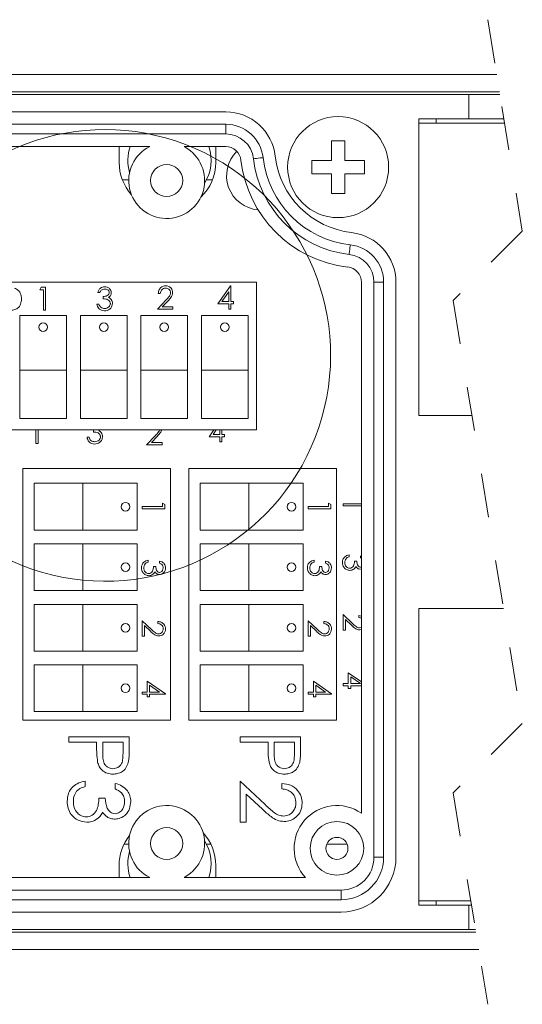
# Model space of a CAD drawing. Units: inches. Extents: x 0.4 to 16.6, y 0.2 to 10.8.
# Drawn here: x 3.6 to 4.7, y 3.1 to 5.3 of the extents above; entities that cross this region are included whole.
import ezdxf

# ---------------------------------------------------------------- set-up
doc = ezdxf.new("R2010")
doc.units = ezdxf.units.IN
doc.header["$MEASUREMENT"] = 0
doc.linetypes.add('HIDDEN', pattern=[0.075, 0.05, -0.025])

msp = doc.modelspace()

# ---------------------------------------------------------------- linework, layer by layer
at = {"color": 7, "linetype": 'HIDDEN', "lineweight": 0}
for p, q in [((4.6216, 5.33), (4.7003, 4.8485)), ((4.7003, 4.8485), (4.5428, 4.691)), ((4.5428, 4.691), (4.7003, 3.728)), ((4.7003, 3.728), (4.5428, 3.5705)), ((4.5428, 3.5705), (4.6216, 3.089))]:
    msp.add_line(p, q, dxfattribs=at)
at = {"color": 7, "linetype": 'Continuous', "lineweight": 15}
for p, q in [((4.642, 5.205), (2.755, 5.205)), ((4.6485, 5.1657), (2.755, 5.1657)), ((4.5784, 5.1595), (2.991, 5.1595)), ((4.5784, 5.1595), (4.5784, 5.1044)), ((4.6495, 5.1595), (4.5784, 5.1595)), ((4.0249, 5.1202), (3.096, 5.1202)), ((3.096, 5.0922), (4.0249, 5.0922)), ((4.0249, 5.0702), (4.0249, 5.0922)), ((4.5784, 5.1044), (4.4647, 5.1044)), ((4.4647, 5.1044), (4.4647, 4.4292)), ((4.4647, 5.0942), (4.4647, 4.4292)), ((4.6602, 5.0942), (4.4647, 5.0942)), ((4.504, 5.0942), (4.504, 5.1044)), ((4.6585, 5.1044), (4.5784, 5.1044)), ((4.0249, 5.0702), (3.096, 5.0702)), ((4.296, 5.0545), (4.266, 5.0545)), ((4.266, 5.0545), (4.266, 5.0095)), ((4.296, 5.0095), (4.296, 5.0545)), ((3.8518, 5.0414), (3.4409, 5.0414)), ((3.7823, 5.0052), (3.7823, 5.0414)), ((4.0249, 5.0414), (3.9308, 5.0414)), ((4.0023, 5.0414), (4.0023, 5.0052)), ((4.266, 5.0095), (4.221, 5.0095)), ((4.221, 5.0095), (4.221, 4.9795)), ((4.341, 5.0095), (4.296, 5.0095)), ((4.341, 4.9795), (4.341, 5.0095)), ((4.221, 4.9795), (4.266, 4.9795)), ((4.266, 4.9795), (4.266, 4.9345)), ((4.296, 4.9345), (4.296, 4.9795)), ((4.296, 4.9795), (4.341, 4.9795)), ((3.804, 4.9654), (3.7898, 4.9654)), ((3.9948, 4.9654), (3.9811, 4.9654)), ((4.266, 4.9345), (4.296, 4.9345)), ((3.9686, 4.926), (3.9681, 4.926)), ((4.0952, 4.7327), (3.385, 4.7327)), ((4.0952, 4.3965), (4.0952, 4.7327)), ((4.3339, 3.5241), (4.3339, 4.7324)), ((4.3626, 4.7324), (4.3846, 4.7324)), ((4.3626, 3.4239), (4.3626, 4.7324)), ((4.3846, 4.7324), (4.3846, 3.4239)), ((4.4126, 3.4239), (4.4126, 4.7324)), ((3.6018, 4.7155), (3.6049, 4.7209)), ((3.6099, 4.7155), (3.6018, 4.7155)), ((3.6049, 4.7209), (3.6145, 4.7209)), ((3.6099, 4.6688), (3.6099, 4.7155)), ((3.6145, 4.7209), (3.6145, 4.6688)), ((3.7383, 4.7088), (3.7336, 4.7088)), ((3.8761, 4.707), (3.8714, 4.707)), ((4.0072, 4.683), (4.0356, 4.7244)), ((4.0319, 4.711), (4.0164, 4.6883)), ((4.0319, 4.6883), (4.0319, 4.711)), ((4.0356, 4.7244), (4.0366, 4.7244)), ((4.0366, 4.7244), (4.0366, 4.6883)), ((3.7463, 4.6948), (3.7463, 4.7002)), ((3.8694, 4.671), (3.8896, 4.6925)), ((3.8936, 4.6902), (3.8806, 4.6763)), ((4.0164, 4.6883), (4.0319, 4.6883)), ((4.0366, 4.6883), (4.0426, 4.6883)), ((4.0426, 4.6883), (4.0426, 4.683)), ((3.6145, 4.6688), (3.6099, 4.6688)), ((3.7316, 4.6828), (3.7363, 4.6828)), ((3.9048, 4.671), (3.8694, 4.671)), ((3.8806, 4.6763), (3.9048, 4.6763)), ((3.9048, 4.6763), (3.9048, 4.671)), ((4.0319, 4.683), (4.0072, 4.683)), ((4.0319, 4.671), (4.0319, 4.683)), ((4.0366, 4.671), (4.0319, 4.671)), ((4.0366, 4.683), (4.0366, 4.671)), ((4.0426, 4.683), (4.0366, 4.683)), ((3.6626, 4.6567), (3.5563, 4.6567)), ((3.5563, 4.6567), (3.5563, 4.5327)), ((3.6626, 4.5327), (3.6626, 4.6567)), ((3.694, 4.6567), (3.694, 4.5327)), ((3.8003, 4.6567), (3.694, 4.6567)), ((3.8003, 4.5327), (3.8003, 4.6567)), ((3.8318, 4.6567), (3.8318, 4.5327)), ((3.9381, 4.6567), (3.8318, 4.6567)), ((3.9381, 4.5327), (3.9381, 4.6567)), ((3.9696, 4.6567), (3.9696, 4.5327)), ((4.0759, 4.6567), (3.9696, 4.6567)), ((4.0759, 4.5327), (4.0759, 4.6567)), ((3.5563, 4.5327), (3.6626, 4.5327)), ((3.5563, 4.5327), (3.5563, 4.4221)), ((3.6626, 4.4221), (3.6626, 4.5327)), ((3.694, 4.5327), (3.8003, 4.5327)), ((3.694, 4.5327), (3.694, 4.4221)), ((3.8003, 4.4221), (3.8003, 4.5327)), ((3.8318, 4.5327), (3.9381, 4.5327)), ((3.8318, 4.5327), (3.8318, 4.4221)), ((3.9381, 4.4221), (3.9381, 4.5327)), ((3.9696, 4.5327), (4.0759, 4.5327)), ((3.9696, 4.5327), (3.9696, 4.4221)), ((4.0759, 4.4221), (4.0759, 4.5327)), ((3.5563, 4.4221), (3.6626, 4.4221)), ((3.694, 4.4221), (3.8003, 4.4221)), ((3.8318, 4.4221), (3.9381, 4.4221)), ((3.9696, 4.4221), (4.0759, 4.4221)), ((4.4647, 4.4292), (4.5857, 4.4292)), ((3.385, 4.3965), (4.0952, 4.3965)), ((3.5929, 4.3656), (3.5929, 4.3965)), ((3.5976, 4.3965), (3.5976, 4.3656)), ((3.7238, 4.3916), (3.7238, 4.3965)), ((3.7376, 4.3965), (3.7358, 4.3948)), ((3.987, 4.3809), (3.9977, 4.3965)), ((4.0032, 4.3965), (3.9961, 4.3863)), ((4.0117, 4.3863), (4.0117, 4.3965)), ((4.0163, 4.3965), (4.0163, 4.3863)), ((3.7092, 4.3796), (3.7138, 4.3796)), ((3.8448, 4.3623), (3.865, 4.3838)), ((3.8689, 4.3815), (3.8559, 4.3676)), ((4.0117, 4.3809), (3.987, 4.3809)), ((3.9961, 4.3863), (4.0117, 4.3863)), ((4.0117, 4.3689), (4.0117, 4.3809)), ((4.0163, 4.3863), (4.0224, 4.3863)), ((4.0163, 4.3809), (4.0163, 4.3689)), ((4.0224, 4.3809), (4.0163, 4.3809)), ((4.0224, 4.3863), (4.0224, 4.3809)), ((3.5976, 4.3656), (3.5929, 4.3656)), ((3.8801, 4.3623), (3.8448, 4.3623)), ((3.8559, 4.3676), (3.8801, 4.3676)), ((3.8801, 4.3676), (3.8801, 4.3623)), ((4.0163, 4.3689), (4.0117, 4.3689)), ((3.5632, 4.3083), (3.5632, 3.7358)), ((3.8995, 4.3083), (3.5632, 4.3083)), ((3.8995, 3.7358), (3.8995, 4.3083)), ((3.9412, 4.3083), (3.9412, 3.7358)), ((4.2774, 4.3083), (3.9412, 4.3083)), ((4.2774, 3.7358), (4.2774, 4.3083)), ((3.5888, 4.2748), (3.5888, 4.1685)), ((3.6995, 4.2748), (3.5888, 4.2748)), ((3.8235, 4.2748), (3.6995, 4.2748)), ((3.6995, 4.2748), (3.6995, 4.1685)), ((3.8235, 4.1685), (3.8235, 4.2748)), ((3.9668, 4.2748), (3.9668, 4.1685)), ((4.0774, 4.2748), (3.9668, 4.2748)), ((4.2014, 4.2748), (4.0774, 4.2748)), ((4.0774, 4.2748), (4.0774, 4.1685)), ((4.2014, 4.1685), (4.2014, 4.2748)), ((3.8345, 4.2217), (3.8812, 4.2217)), ((3.8345, 4.2171), (3.8345, 4.2217)), ((3.8866, 4.2171), (3.8345, 4.2171)), ((3.8812, 4.2298), (3.8866, 4.2267)), ((3.8812, 4.2217), (3.8812, 4.2298)), ((3.8866, 4.2267), (3.8866, 4.2171)), ((4.2124, 4.2217), (4.2592, 4.2217)), ((4.2124, 4.2171), (4.2124, 4.2217)), ((4.2645, 4.2171), (4.2124, 4.2171)), ((4.2592, 4.2298), (4.2645, 4.2267)), ((4.2592, 4.2217), (4.2592, 4.2298)), ((4.2645, 4.2267), (4.2645, 4.2171)), ((4.2921, 4.2237), (4.2921, 4.2284)), ((4.2921, 4.2284), (4.3339, 4.2284)), ((4.3339, 4.2237), (4.2921, 4.2237)), ((3.5888, 4.1685), (3.6995, 4.1685)), ((3.6995, 4.1685), (3.8235, 4.1685)), ((3.9668, 4.1685), (4.0774, 4.1685)), ((4.0774, 4.1685), (4.2014, 4.1685)), ((3.5888, 4.137), (3.5888, 4.0307)), ((3.6995, 4.137), (3.5888, 4.137)), ((3.6995, 4.137), (3.6995, 4.0307)), ((3.8235, 4.137), (3.6995, 4.137)), ((3.8235, 4.0307), (3.8235, 4.137)), ((3.9668, 4.137), (3.9668, 4.0307)), ((4.0774, 4.137), (3.9668, 4.137)), ((4.0774, 4.137), (4.0774, 4.0307)), ((4.2014, 4.137), (4.0774, 4.137)), ((4.2014, 4.0307), (4.2014, 4.137)), ((4.3061, 4.1121), (4.3061, 4.1074)), ((4.3322, 4.1054), (4.3322, 4.1101)), ((4.3339, 4.1043), (4.3322, 4.1054)), ((3.8485, 4.1), (3.8485, 4.0953)), ((3.8605, 4.0853), (3.8659, 4.0853)), ((3.8745, 4.0933), (3.8745, 4.098)), ((4.2265, 4.1), (4.2265, 4.0953)), ((4.2385, 4.0853), (4.2438, 4.0853)), ((4.2525, 4.0933), (4.2525, 4.098)), ((4.3181, 4.0974), (4.3235, 4.0974)), ((4.332, 4.0841), (4.3339, 4.0846)), ((3.5888, 4.0307), (3.6995, 4.0307)), ((3.6995, 4.0307), (3.8235, 4.0307)), ((3.9668, 4.0307), (4.0774, 4.0307)), ((4.0774, 4.0307), (4.2014, 4.0307)), ((3.5888, 3.9992), (3.5888, 3.8929)), ((3.6995, 3.9992), (3.5888, 3.9992)), ((3.8235, 3.9992), (3.6995, 3.9992)), ((3.6995, 3.9992), (3.6995, 3.8929)), ((3.8235, 3.8929), (3.8235, 3.9992)), ((3.9668, 3.9992), (3.9668, 3.8929)), ((4.0774, 3.9992), (3.9668, 3.9992)), ((4.0774, 3.9992), (4.0774, 3.8929)), ((4.2014, 3.9992), (4.0774, 3.9992)), ((4.2014, 3.8929), (4.2014, 3.9992)), ((4.4647, 3.9899), (4.4647, 3.3249)), ((4.6575, 3.9899), (4.4647, 3.9899)), ((4.4647, 3.9899), (4.4647, 3.3147)), ((4.2921, 3.9406), (4.2921, 3.9759)), ((4.2921, 3.9759), (4.3137, 3.9557)), ((4.3282, 3.9693), (4.3282, 3.9739)), ((4.3282, 3.9739), (4.3339, 3.9727)), ((3.8345, 3.9622), (3.856, 3.942)), ((3.8345, 3.9268), (3.8345, 3.9622)), ((3.8398, 3.951), (3.8398, 3.9268)), ((3.8537, 3.938), (3.8398, 3.951)), ((3.8705, 3.9555), (3.8705, 3.9602)), ((4.2124, 3.9622), (4.234, 3.942)), ((4.2124, 3.9268), (4.2124, 3.9622)), ((4.2178, 3.951), (4.2178, 3.9268)), ((4.2317, 3.938), (4.2178, 3.951)), ((4.2485, 3.9555), (4.2485, 3.9602)), ((4.3114, 3.9518), (4.2974, 3.9648)), ((4.2974, 3.9648), (4.2974, 3.9406)), ((4.3296, 3.9459), (4.3339, 3.9469)), ((3.8398, 3.9268), (3.8345, 3.9268)), ((4.2178, 3.9268), (4.2124, 3.9268)), ((4.2974, 3.9406), (4.2921, 3.9406)), ((4.3339, 3.9419), (4.33, 3.9412)), ((3.5888, 3.8929), (3.6995, 3.8929)), ((3.6995, 3.8929), (3.8235, 3.8929)), ((3.9668, 3.8929), (4.0774, 3.8929)), ((4.0774, 3.8929), (4.2014, 3.8929)), ((3.5888, 3.8614), (3.5888, 3.7551)), ((3.6995, 3.8614), (3.5888, 3.8614)), ((3.6995, 3.8614), (3.6995, 3.7551)), ((3.8235, 3.8614), (3.6995, 3.8614)), ((3.8235, 3.7551), (3.8235, 3.8614)), ((3.9668, 3.8614), (3.9668, 3.7551)), ((4.0774, 3.8614), (3.9668, 3.8614)), ((4.0774, 3.8614), (4.0774, 3.7551)), ((4.2014, 3.8614), (4.0774, 3.8614)), ((4.2014, 3.7551), (4.2014, 3.8614)), ((4.3041, 3.8189), (4.3041, 3.8436)), ((4.3041, 3.8436), (4.3339, 3.8231)), ((4.3321, 3.8189), (4.3095, 3.8344)), ((4.3095, 3.8344), (4.3095, 3.8189)), ((3.8465, 3.8244), (3.8879, 3.796)), ((3.8465, 3.7997), (3.8465, 3.8244)), ((3.8745, 3.7997), (3.8518, 3.8152)), ((3.8518, 3.8152), (3.8518, 3.7997)), ((4.2245, 3.8244), (4.2659, 3.796)), ((4.2245, 3.7997), (4.2245, 3.8244)), ((4.2298, 3.8152), (4.2298, 3.7997)), ((4.2524, 3.7997), (4.2298, 3.8152)), ((4.2921, 3.8189), (4.3041, 3.8189)), ((4.2921, 3.8142), (4.2921, 3.8189)), ((4.3041, 3.8142), (4.2921, 3.8142)), ((4.3041, 3.8082), (4.3041, 3.8142)), ((4.3095, 3.8189), (4.3321, 3.8189)), ((4.3339, 3.8142), (4.3095, 3.8142)), ((4.3095, 3.8142), (4.3095, 3.8082)), ((3.8345, 3.7997), (3.8465, 3.7997)), ((3.8345, 3.795), (3.8345, 3.7997)), ((3.8465, 3.795), (3.8345, 3.795)), ((3.8465, 3.789), (3.8465, 3.795)), ((3.8518, 3.789), (3.8465, 3.789)), ((3.8518, 3.7997), (3.8745, 3.7997)), ((3.8518, 3.795), (3.8518, 3.789)), ((3.8879, 3.795), (3.8518, 3.795)), ((3.8879, 3.796), (3.8879, 3.795)), ((4.2124, 3.7997), (4.2245, 3.7997)), ((4.2124, 3.795), (4.2124, 3.7997)), ((4.2245, 3.795), (4.2124, 3.795)), ((4.2245, 3.789), (4.2245, 3.795)), ((4.2298, 3.789), (4.2245, 3.789)), ((4.2298, 3.7997), (4.2524, 3.7997)), ((4.2298, 3.795), (4.2298, 3.789)), ((4.2659, 3.795), (4.2298, 3.795)), ((4.2659, 3.796), (4.2659, 3.795)), ((4.3095, 3.8082), (4.3041, 3.8082)), ((3.5888, 3.7551), (3.6995, 3.7551)), ((3.6995, 3.7551), (3.8235, 3.7551)), ((3.9668, 3.7551), (4.0774, 3.7551)), ((4.0774, 3.7551), (4.2014, 3.7551)), ((3.5632, 3.7358), (3.8995, 3.7358)), ((3.9412, 3.7358), (4.2774, 3.7358)), ((3.6675, 3.6853), (3.6675, 3.6977)), ((3.6675, 3.6977), (3.8053, 3.6977)), ((3.8053, 3.6977), (3.8053, 3.6706)), ((4.0577, 3.6853), (4.0577, 3.6977)), ((4.0577, 3.6977), (4.1955, 3.6977)), ((4.1955, 3.6977), (4.1955, 3.6706)), ((3.7311, 3.6853), (3.6675, 3.6853)), ((3.7311, 3.6754), (3.7311, 3.6853)), ((3.7452, 3.6853), (3.7449, 3.6612)), ((3.7911, 3.6853), (3.7452, 3.6853)), ((3.7911, 3.6601), (3.7911, 3.6853)), ((4.1213, 3.6853), (4.0577, 3.6853)), ((4.1213, 3.6754), (4.1213, 3.6853)), ((4.1355, 3.6853), (4.1351, 3.6612)), ((4.1814, 3.6853), (4.1355, 3.6853)), ((4.1814, 3.6601), (4.1814, 3.6853)), ((3.7046, 3.597), (3.7046, 3.5846)), ((3.7735, 3.5793), (3.7735, 3.5917)), ((4.0577, 3.5033), (4.0577, 3.597)), ((4.0577, 3.597), (4.1147, 3.5435)), ((4.1531, 3.5793), (4.1531, 3.5917)), ((4.1086, 3.533), (4.0719, 3.5675)), ((4.0719, 3.5675), (4.0719, 3.5033)), ((3.7364, 3.5581), (3.7505, 3.5581)), ((4.0719, 3.5033), (4.0577, 3.5033)), ((3.7936, 3.4537), (3.804, 3.4537)), ((3.9811, 3.4537), (3.991, 3.4537)), ((4.2551, 3.4537), (4.3012, 3.4537)), ((4.3626, 3.4239), (4.3846, 3.4239)), ((3.7823, 3.3776), (3.7823, 3.4051)), ((4.0023, 3.4051), (4.0023, 3.3776)), ((3.3669, 3.3776), (3.8518, 3.3776)), ((3.9308, 3.3776), (4.2068, 3.3776)), ((3.3669, 3.3489), (4.2876, 3.3489)), ((4.2876, 3.3489), (4.2876, 3.3269)), ((4.2876, 3.3269), (3.3669, 3.3269)), ((4.4647, 3.3249), (4.583, 3.3249)), ((4.504, 3.3147), (4.504, 3.3249)), ((3.3669, 3.2989), (4.2876, 3.2989)), ((4.4647, 3.3147), (4.5784, 3.3147)), ((4.5784, 3.2595), (4.5784, 3.3147)), ((4.5784, 3.3147), (4.5847, 3.3147)), ((2.755, 3.2534), (4.5947, 3.2534)), ((2.991, 3.2595), (4.5784, 3.2595)), ((4.5784, 3.2595), (4.5937, 3.2595)), ((2.755, 3.214), (4.6011, 3.214))]:
    msp.add_line(p, q, dxfattribs=at)
at = {"color": 7, "linetype": 'Continuous', "lineweight": 15, "flags": 128}
for points in [[(4.0882, 5.0136), (4.089, 5.0137), (4.0914, 5.014), (4.0949, 5.0144), (4.0991, 5.0148), (4.1033, 5.0153), (4.1069, 5.0157), (4.1092, 5.016), (4.1101, 5.0161)], [(4.306, 4.7958), (4.3061, 4.7966), (4.3064, 4.799), (4.3068, 4.8025), (4.3073, 4.8067), (4.3078, 4.8109), (4.3082, 4.8144), (4.3084, 4.8168), (4.3085, 4.8176)]]:
    msp.add_lwpolyline(points, dxfattribs=at)
at = {"color": 7, "linetype": 'Continuous', "lineweight": 15}
for centre, radius in [((4.281, 4.9945), 0.115), ((3.8905, 4.964), 0.0365), ((3.6094, 4.63), 0.00984), ((3.7472, 4.63), 0.00984), ((3.885, 4.63), 0.00984), ((4.0228, 4.63), 0.00984), ((3.7967, 4.2216), 0.00984), ((4.1747, 4.2216), 0.00984), ((3.7967, 4.0838), 0.00984), ((4.1747, 4.0838), 0.00984), ((3.7967, 3.9461), 0.00984), ((4.1747, 3.9461), 0.00984), ((3.7967, 3.8083), 0.00984), ((4.1747, 3.8083), 0.00984), ((4.2782, 3.444), 0.061), ((3.8905, 3.455), 0.0365), ((4.2782, 3.444), 0.025)]:
    msp.add_circle(centre, radius, dxfattribs=at)
for centre, radius, start, end in [((4.0249, 5.0064), 0.1137, 6.4621, 90), ((4.0249, 5.0064), 0.0857, 6.4621, 90), ((4.0249, 5.0064), 0.0637, 6.4621, 90), ((3.897, 5.0095), 0.095, 160.386, 196.5948), ((3.8905, 4.964), 0.0865, 116.5328, 61.0334), ((3.8969, 5.0095), 0.0465, 40.4695, 43.2982), ((3.897, 5.0095), 0.095, 327.1061, 19.614), ((4.0249, 5.0064), 0.035, 6.4621, 90.0001), ((4.105, 4.975), 0.078, 134.5958, 265.2565), ((3.8923, 5.0052), 0.11, 180, 221.5785), ((3.8923, 5.0052), 0.11, 313.9017, 0), ((4.3339, 5.0414), 0.276, 186.4621, 263.5379), ((4.3339, 5.0414), 0.2472, 186.4621, 263.5379), ((4.3339, 5.0414), 0.2252, 186.4621, 263.5379), ((4.3339, 5.0414), 0.1972, 186.4621, 263.5379), ((4.2989, 4.7324), 0.1137, 0, 83.5379), ((4.2989, 4.7324), 0.0637, 359.9999, 83.538), ((4.2989, 4.7324), 0.0857, 360, 83.5379), ((4.2989, 4.7324), 0.035, 0, 83.5378), ((3.8905, 3.455), 0.0865, 298.9666, 243.4672), ((4.2782, 3.444), 0.0975, 55.1513, 222.9156), ((3.8923, 3.4051), 0.11, 0, 42.4548), ((3.8923, 3.4051), 0.11, 141.7729, 180), ((3.897, 3.4095), 0.095, 340.386, 32.8939), ((3.897, 3.4095), 0.095, 163.4052, 199.614), ((4.2876, 3.4239), 0.125, 270, 0), ((4.2876, 3.4239), 0.097, 270, 360), ((4.2876, 3.4239), 0.075, 270, 0), ((3.8969, 3.4096), 0.0465, 316.7018, 319.5305)]:
    msp.add_arc(centre, radius, start, end, dxfattribs=at)
at = {"color": 7, "linetype": 'Continuous', "lineweight": 0}
msp.add_arc((3.7498, 4.5659), 0.514, 179.3296, 148.7942, dxfattribs=at)
at = {"color": 7, "linetype": 'Continuous', "lineweight": 15}
for points, knots in [([(3.5444, 4.719), (3.5471, 4.7177), (3.5524, 4.7151), (3.5588, 4.7064), (3.5596, 4.6988), (3.5601, 4.6942)], [0, 0, 0, 0, 0.280264, 0.560714, 1, 1, 1, 1]), ([(3.7336, 4.7088), (3.7342, 4.7108), (3.7354, 4.7148), (3.7394, 4.7193), (3.7442, 4.7218), (3.7475, 4.7221), (3.7491, 4.7222)], [0, 0, 0, 0, 0.280289, 0.55968, 0.779746, 1, 1, 1, 1]), ([(3.7492, 4.7169), (3.7478, 4.7167), (3.7451, 4.7165), (3.7408, 4.7139), (3.7393, 4.7108), (3.7383, 4.7088)], [0, 0, 0, 0, 0.280637, 0.560364, 1, 1, 1, 1]), ([(3.7463, 4.7002), (3.7493, 4.7004), (3.7537, 4.7008), (3.758, 4.7039), (3.7595, 4.7065), (3.7596, 4.708), (3.7597, 4.7087)], [0, 0, 0, 0, 0.499419, 0.749015, 0.874545, 1, 1, 1, 1]), ([(3.7491, 4.7222), (3.7512, 4.722), (3.7555, 4.7215), (3.7605, 4.7182), (3.7637, 4.7136), (3.7641, 4.7103), (3.7643, 4.7087)], [0, 0, 0, 0, 0.280086, 0.559869, 0.780099, 1, 1, 1, 1]), ([(3.7597, 4.7087), (3.7594, 4.7101), (3.7589, 4.7128), (3.7549, 4.7162), (3.7514, 4.7166), (3.7492, 4.7169)], [0, 0, 0, 0, 0.2788602, 0.5600749, 1, 1, 1, 1]), ([(3.7643, 4.7087), (3.7643, 4.7075), (3.7641, 4.7051), (3.7622, 4.7011), (3.7598, 4.6991), (3.7583, 4.698)], [0, 0, 0, 0, 0.280509, 0.560793, 1, 1, 1, 1]), ([(3.8714, 4.707), (3.8717, 4.7096), (3.8723, 4.7146), (3.8768, 4.7204), (3.8824, 4.7239), (3.8864, 4.7242), (3.8884, 4.7244)], [0, 0, 0, 0, 0.280029, 0.559515, 0.779668, 1, 1, 1, 1]), ([(3.8882, 4.7191), (3.8864, 4.7189), (3.8828, 4.7185), (3.8788, 4.7153), (3.8766, 4.7112), (3.8763, 4.7084), (3.8761, 4.707)], [0, 0, 0, 0, 0.2796992, 0.5588469, 0.7791771, 1, 1, 1, 1]), ([(3.8995, 4.7085), (3.8992, 4.7101), (3.8988, 4.7133), (3.8956, 4.7167), (3.892, 4.7188), (3.8894, 4.719), (3.8882, 4.7191)], [0, 0, 0, 0, 0.279125, 0.558978, 0.77935, 1, 1, 1, 1]), ([(3.8884, 4.7244), (3.8907, 4.7242), (3.8954, 4.7238), (3.9005, 4.7195), (3.9036, 4.7144), (3.904, 4.7107), (3.9041, 4.7089)], [0, 0, 0, 0, 0.279891, 0.559224, 0.779583, 1, 1, 1, 1]), ([(3.8896, 4.6925), (3.8921, 4.6951), (3.8956, 4.6987), (3.899, 4.7043), (3.8993, 4.7071), (3.8995, 4.7085)], [0, 0, 0, 0, 0.5607174, 0.7805315, 1, 1, 1, 1]), ([(3.9041, 4.7089), (3.9039, 4.7069), (3.9035, 4.7027), (3.8993, 4.6965), (3.8958, 4.6926), (3.8936, 4.6902)], [0, 0, 0, 0, 0.279288, 0.559155, 1, 1, 1, 1]), ([(3.5601, 4.6942), (3.5597, 4.6903), (3.559, 4.6824), (3.5522, 4.6731), (3.5427, 4.6691), (3.5366, 4.6689), (3.5335, 4.6688)], [0, 0, 0, 0, 0.280124, 0.559248, 0.778836, 1, 1, 1, 1]), ([(3.7623, 4.6838), (3.7623, 4.6847), (3.7621, 4.6865), (3.7605, 4.6898), (3.7557, 4.6943), (3.7501, 4.6946), (3.7463, 4.6948)], [0, 0, 0, 0, 0.125586, 0.251191, 0.500605, 1, 1, 1, 1]), ([(3.767, 4.6843), (3.7666, 4.6817), (3.7659, 4.6766), (3.761, 4.671), (3.7551, 4.6679), (3.751, 4.6676), (3.749, 4.6674)], [0, 0, 0, 0, 0.279304, 0.558838, 0.779277, 1, 1, 1, 1]), ([(3.7491, 4.6728), (3.7509, 4.6729), (3.7545, 4.6731), (3.7589, 4.6759), (3.7618, 4.6796), (3.7622, 4.6824), (3.7623, 4.6838)], [0, 0, 0, 0, 0.2805995, 0.5601506, 0.7803028, 1, 1, 1, 1]), ([(3.7583, 4.698), (3.7595, 4.6973), (3.7616, 4.6962), (3.7632, 4.6943), (3.7639, 4.6935)], [0, 0, 0, 0, 0.559795, 1, 1, 1, 1]), ([(3.7639, 4.6935), (3.7649, 4.6919), (3.7667, 4.6891), (3.7669, 4.6857), (3.767, 4.6843)], [0, 0, 0, 0, 0.559418, 1, 1, 1, 1]), ([(3.749, 4.6674), (3.7466, 4.6677), (3.7418, 4.6681), (3.7362, 4.6721), (3.7329, 4.6773), (3.7321, 4.681), (3.7316, 4.6828)], [0, 0, 0, 0, 0.279886, 0.558979, 0.779262, 1, 1, 1, 1]), ([(3.7363, 4.6828), (3.7368, 4.6813), (3.7376, 4.6786), (3.7395, 4.6765), (3.7404, 4.6756)], [0, 0, 0, 0, 0.560694, 1, 1, 1, 1]), ([(3.7404, 4.6756), (3.7419, 4.6747), (3.7446, 4.673), (3.7477, 4.6729), (3.7491, 4.6728)], [0, 0, 0, 0, 0.558749, 1, 1, 1, 1]), ([(3.7358, 4.3948), (3.737, 4.3941), (3.7392, 4.393), (3.7407, 4.3911), (3.7414, 4.3903)], [0, 0, 0, 0, 0.559794, 1, 1, 1, 1]), ([(3.865, 4.3838), (3.8674, 4.3864), (3.8708, 4.39), (3.8739, 4.3945), (3.8742, 4.3962), (3.8742, 4.3965)], [0, 0, 0, 0, 0.679269, 0.945558, 1, 1, 1, 1]), ([(3.8788, 4.3965), (3.8787, 4.3957), (3.8783, 4.3929), (3.8746, 4.3878), (3.8711, 4.3839), (3.8689, 4.3815)], [0, 0, 0, 0, 0.129482, 0.4675201, 1, 1, 1, 1]), ([(3.7265, 4.3643), (3.7241, 4.3645), (3.7194, 4.3649), (3.7137, 4.3689), (3.7105, 4.3741), (3.7096, 4.3778), (3.7092, 4.3796)], [0, 0, 0, 0, 0.279886, 0.558978, 0.779263, 1, 1, 1, 1]), ([(3.7138, 4.3796), (3.7143, 4.3781), (3.7152, 4.3754), (3.7171, 4.3733), (3.7179, 4.3724)], [0, 0, 0, 0, 0.560693, 1, 1, 1, 1]), ([(3.7179, 4.3724), (3.7194, 4.3715), (3.7221, 4.3698), (3.7252, 4.3697), (3.7266, 4.3696)], [0, 0, 0, 0, 0.558749, 1, 1, 1, 1]), ([(3.7399, 4.3806), (3.7398, 4.3815), (3.7396, 4.3833), (3.738, 4.3866), (3.7332, 4.3911), (3.7276, 4.3914), (3.7238, 4.3916)], [0, 0, 0, 0, 0.125586, 0.251191, 0.500605, 1, 1, 1, 1]), ([(3.7445, 4.3811), (3.7442, 4.3785), (3.7434, 4.3734), (3.7385, 4.3678), (3.7326, 4.3647), (3.7285, 4.3644), (3.7265, 4.3643)], [0, 0, 0, 0, 0.279304, 0.558838, 0.779277, 1, 1, 1, 1]), ([(3.7266, 4.3696), (3.7284, 4.3697), (3.732, 4.37), (3.7364, 4.3727), (3.7393, 4.3764), (3.7397, 4.3792), (3.7399, 4.3806)], [0, 0, 0, 0, 0.280599, 0.560151, 0.780303, 1, 1, 1, 1]), ([(3.7414, 4.3903), (3.7424, 4.3887), (3.7442, 4.3859), (3.7444, 4.3825), (3.7445, 4.3811)], [0, 0, 0, 0, 0.559419, 1, 1, 1, 1]), ([(4.2908, 4.0947), (4.291, 4.0971), (4.2914, 4.1019), (4.2954, 4.1075), (4.3007, 4.1108), (4.3043, 4.1117), (4.3061, 4.1121)], [0, 0, 0, 0, 0.279886, 0.558978, 0.779263, 1, 1, 1, 1]), ([(4.2989, 4.1033), (4.298, 4.1019), (4.2963, 4.0992), (4.2962, 4.096), (4.2961, 4.0946)], [0, 0, 0, 0, 0.558748, 1, 1, 1, 1]), ([(4.3061, 4.1074), (4.3046, 4.107), (4.3019, 4.1061), (4.2998, 4.1042), (4.2989, 4.1033)], [0, 0, 0, 0, 0.560695, 1, 1, 1, 1]), ([(3.8331, 4.0826), (3.8334, 4.085), (3.8338, 4.0898), (3.8378, 4.0954), (3.843, 4.0987), (3.8467, 4.0995), (3.8485, 4.1)], [0, 0, 0, 0, 0.279886, 0.558978, 0.779263, 1, 1, 1, 1]), ([(3.85, 4.0646), (3.8474, 4.065), (3.8423, 4.0657), (3.8367, 4.0706), (3.8336, 4.0766), (3.8333, 4.0806), (3.8331, 4.0826)], [0, 0, 0, 0, 0.279304, 0.558838, 0.779277, 1, 1, 1, 1]), ([(3.8413, 4.0912), (3.8404, 4.0897), (3.8387, 4.087), (3.8385, 4.0839), (3.8385, 4.0825)], [0, 0, 0, 0, 0.558748, 1, 1, 1, 1]), ([(3.8385, 4.0825), (3.8386, 4.0807), (3.8388, 4.0771), (3.8416, 4.0727), (3.8453, 4.0698), (3.8481, 4.0694), (3.8495, 4.0693)], [0, 0, 0, 0, 0.280599, 0.560151, 0.780302, 1, 1, 1, 1]), ([(3.8485, 4.0953), (3.847, 4.0948), (3.8443, 4.094), (3.8422, 4.0921), (3.8413, 4.0912)], [0, 0, 0, 0, 0.560694, 1, 1, 1, 1]), ([(3.8495, 4.0693), (3.8504, 4.0693), (3.8522, 4.0695), (3.8555, 4.0711), (3.86, 4.076), (3.8603, 4.0816), (3.8605, 4.0853)], [0, 0, 0, 0, 0.125587, 0.251191, 0.500605, 1, 1, 1, 1]), ([(3.8659, 4.0853), (3.8661, 4.0823), (3.8665, 4.0779), (3.8696, 4.0736), (3.8722, 4.0721), (3.8737, 4.072), (3.8744, 4.0719)], [0, 0, 0, 0, 0.499419, 0.749017, 0.874544, 1, 1, 1, 1]), ([(3.8879, 4.0825), (3.8877, 4.0804), (3.8872, 4.0761), (3.8839, 4.0711), (3.8793, 4.0679), (3.876, 4.0675), (3.8744, 4.0673)], [0, 0, 0, 0, 0.280085, 0.559869, 0.780099, 1, 1, 1, 1]), ([(3.8744, 4.0719), (3.8758, 4.0722), (3.8785, 4.0727), (3.8819, 4.0767), (3.8823, 4.0802), (3.8826, 4.0824)], [0, 0, 0, 0, 0.278858, 0.560075, 1, 1, 1, 1]), ([(3.8745, 4.098), (3.8765, 4.0974), (3.8805, 4.0962), (3.885, 4.0922), (3.8875, 4.0874), (3.8878, 4.0841), (3.8879, 4.0825)], [0, 0, 0, 0, 0.280287, 0.55968, 0.779747, 1, 1, 1, 1]), ([(3.8826, 4.0824), (3.8824, 4.0838), (3.8822, 4.0865), (3.8796, 4.0908), (3.8765, 4.0923), (3.8745, 4.0933)], [0, 0, 0, 0, 0.280637, 0.560365, 1, 1, 1, 1]), ([(4.2111, 4.0826), (4.2113, 4.085), (4.2117, 4.0898), (4.2157, 4.0954), (4.221, 4.0987), (4.2246, 4.0995), (4.2265, 4.1)], [0, 0, 0, 0, 0.279886, 0.558978, 0.779263, 1, 1, 1, 1]), ([(4.2279, 4.0646), (4.2253, 4.065), (4.2202, 4.0657), (4.2146, 4.0706), (4.2116, 4.0766), (4.2113, 4.0806), (4.2111, 4.0826)], [0, 0, 0, 0, 0.279304, 0.558838, 0.779277, 1, 1, 1, 1]), ([(4.2193, 4.0912), (4.2183, 4.0897), (4.2166, 4.087), (4.2165, 4.0839), (4.2164, 4.0825)], [0, 0, 0, 0, 0.5587486, 1, 1, 1, 1]), ([(4.2164, 4.0825), (4.2166, 4.0807), (4.2168, 4.0771), (4.2195, 4.0727), (4.2232, 4.0698), (4.226, 4.0694), (4.2275, 4.0693)], [0, 0, 0, 0, 0.280599, 0.560151, 0.780302, 1, 1, 1, 1]), ([(4.2265, 4.0953), (4.2249, 4.0948), (4.2222, 4.094), (4.2202, 4.0921), (4.2193, 4.0912)], [0, 0, 0, 0, 0.560695, 1, 1, 1, 1]), ([(4.2275, 4.0693), (4.2284, 4.0693), (4.2302, 4.0695), (4.2335, 4.0711), (4.238, 4.076), (4.2383, 4.0816), (4.2385, 4.0853)], [0, 0, 0, 0, 0.125587, 0.251191, 0.500605, 1, 1, 1, 1]), ([(4.2438, 4.0853), (4.2441, 4.0823), (4.2445, 4.0779), (4.2476, 4.0736), (4.2501, 4.0721), (4.2516, 4.072), (4.2523, 4.0719)], [0, 0, 0, 0, 0.499419, 0.749017, 0.874544, 1, 1, 1, 1]), ([(4.2659, 4.0825), (4.2656, 4.0804), (4.2652, 4.0761), (4.2618, 4.0711), (4.2573, 4.0679), (4.254, 4.0675), (4.2523, 4.0673)], [0, 0, 0, 0, 0.280085, 0.559869, 0.780099, 1, 1, 1, 1]), ([(4.2523, 4.0719), (4.2537, 4.0722), (4.2564, 4.0727), (4.2598, 4.0767), (4.2602, 4.0802), (4.2605, 4.0824)], [0, 0, 0, 0, 0.27886, 0.560075, 1, 1, 1, 1]), ([(4.2525, 4.098), (4.2545, 4.0974), (4.2585, 4.0962), (4.2629, 4.0922), (4.2655, 4.0874), (4.2657, 4.0841), (4.2659, 4.0825)], [0, 0, 0, 0, 0.280287, 0.55968, 0.779747, 1, 1, 1, 1]), ([(4.2605, 4.0824), (4.2604, 4.0838), (4.2602, 4.0865), (4.2576, 4.0908), (4.2544, 4.0923), (4.2525, 4.0933)], [0, 0, 0, 0, 0.280637, 0.560365, 1, 1, 1, 1]), ([(4.3076, 4.0767), (4.305, 4.0771), (4.2999, 4.0778), (4.2943, 4.0827), (4.2912, 4.0887), (4.2909, 4.0927), (4.2908, 4.0947)], [0, 0, 0, 0, 0.279342, 0.558834, 0.779274, 1, 1, 1, 1]), ([(4.2961, 4.0946), (4.2962, 4.0928), (4.2965, 4.0892), (4.2992, 4.0849), (4.3029, 4.0819), (4.3057, 4.0816), (4.3071, 4.0814)], [0, 0, 0, 0, 0.2805892, 0.5601409, 0.7803082, 1, 1, 1, 1]), ([(4.3071, 4.0814), (4.308, 4.0815), (4.3099, 4.0816), (4.3131, 4.0832), (4.3176, 4.0881), (4.3179, 4.0937), (4.3181, 4.0974)], [0, 0, 0, 0, 0.125575, 0.251168, 0.500604, 1, 1, 1, 1]), ([(4.3168, 4.0798), (4.3152, 4.0788), (4.3124, 4.077), (4.309, 4.0768), (4.3076, 4.0767)], [0, 0, 0, 0, 0.55946, 1, 1, 1, 1]), ([(4.3213, 4.0855), (4.3206, 4.0843), (4.3195, 4.0821), (4.3177, 4.0805), (4.3168, 4.0798)], [0, 0, 0, 0, 0.5597939, 1, 1, 1, 1]), ([(4.332, 4.0794), (4.3308, 4.0795), (4.3284, 4.0796), (4.3244, 4.0815), (4.3225, 4.084), (4.3213, 4.0855)], [0, 0, 0, 0, 0.280508, 0.560792, 1, 1, 1, 1]), ([(4.3235, 4.0974), (4.3238, 4.0945), (4.3242, 4.0901), (4.3272, 4.0857), (4.3298, 4.0843), (4.3313, 4.0841), (4.332, 4.0841)], [0, 0, 0, 0, 0.499406, 0.748973, 0.87454, 1, 1, 1, 1]), ([(3.8592, 4.0677), (3.8576, 4.0667), (3.8548, 4.0649), (3.8514, 4.0647), (3.85, 4.0646)], [0, 0, 0, 0, 0.55942, 1, 1, 1, 1]), ([(3.8637, 4.0733), (3.863, 4.0721), (3.8619, 4.07), (3.86, 4.0684), (3.8592, 4.0677)], [0, 0, 0, 0, 0.5597939, 1, 1, 1, 1]), ([(3.8744, 4.0673), (3.8732, 4.0673), (3.8708, 4.0675), (3.8668, 4.0694), (3.8648, 4.0718), (3.8637, 4.0733)], [0, 0, 0, 0, 0.280508, 0.560793, 1, 1, 1, 1]), ([(4.2372, 4.0677), (4.2356, 4.0667), (4.2327, 4.0649), (4.2294, 4.0647), (4.2279, 4.0646)], [0, 0, 0, 0, 0.55942, 1, 1, 1, 1]), ([(4.2416, 4.0733), (4.241, 4.0721), (4.2398, 4.07), (4.238, 4.0684), (4.2372, 4.0677)], [0, 0, 0, 0, 0.5597939, 1, 1, 1, 1]), ([(4.2523, 4.0673), (4.2511, 4.0673), (4.2487, 4.0675), (4.2447, 4.0694), (4.2428, 4.0718), (4.2416, 4.0733)], [0, 0, 0, 0, 0.280508, 0.560793, 1, 1, 1, 1]), ([(4.3339, 3.9676), (4.3333, 3.9679), (4.3316, 3.9689), (4.3296, 3.9691), (4.3282, 3.9693)], [0, 0, 0, 0, 0.307615, 1, 1, 1, 1]), ([(3.8705, 3.9602), (3.8731, 3.9599), (3.8781, 3.9593), (3.8839, 3.9548), (3.8874, 3.9492), (3.8877, 3.9452), (3.8879, 3.9432)], [0, 0, 0, 0, 0.280029, 0.559514, 0.779668, 1, 1, 1, 1]), ([(3.8826, 3.9434), (3.8824, 3.9452), (3.882, 3.9488), (3.8788, 3.9528), (3.8747, 3.9549), (3.8719, 3.9553), (3.8705, 3.9555)], [0, 0, 0, 0, 0.279699, 0.558847, 0.779176, 1, 1, 1, 1]), ([(4.2485, 3.9602), (4.251, 3.9599), (4.2561, 3.9593), (4.2619, 3.9548), (4.2653, 3.9492), (4.2657, 3.9452), (4.2659, 3.9432)], [0, 0, 0, 0, 0.280029, 0.559514, 0.779668, 1, 1, 1, 1]), ([(4.2605, 3.9434), (4.2603, 3.9452), (4.26, 3.9488), (4.2567, 3.9528), (4.2526, 3.9549), (4.2499, 3.9553), (4.2485, 3.9555)], [0, 0, 0, 0, 0.279699, 0.558847, 0.779176, 1, 1, 1, 1]), ([(4.33, 3.9412), (4.328, 3.9414), (4.3238, 3.9419), (4.3176, 3.946), (4.3137, 3.9496), (4.3114, 3.9518)], [0, 0, 0, 0, 0.279288, 0.559154, 1, 1, 1, 1]), ([(4.3137, 3.9557), (4.3162, 3.9532), (4.3198, 3.9498), (4.3254, 3.9463), (4.3282, 3.946), (4.3296, 3.9459)], [0, 0, 0, 0, 0.560754, 0.78053, 1, 1, 1, 1]), ([(3.8724, 3.9275), (3.8704, 3.9277), (3.8662, 3.9281), (3.86, 3.9323), (3.8561, 3.9358), (3.8537, 3.938)], [0, 0, 0, 0, 0.279288, 0.559154, 1, 1, 1, 1]), ([(3.856, 3.942), (3.8586, 3.9395), (3.8622, 3.936), (3.8677, 3.9326), (3.8706, 3.9323), (3.872, 3.9321)], [0, 0, 0, 0, 0.560717, 0.780531, 1, 1, 1, 1]), ([(3.872, 3.9321), (3.8736, 3.9324), (3.8768, 3.9328), (3.8802, 3.936), (3.8823, 3.9396), (3.8825, 3.9422), (3.8826, 3.9434)], [0, 0, 0, 0, 0.279126, 0.558979, 0.77935, 1, 1, 1, 1]), ([(3.8879, 3.9432), (3.8877, 3.9409), (3.8872, 3.9362), (3.883, 3.9311), (3.8779, 3.928), (3.8742, 3.9276), (3.8724, 3.9275)], [0, 0, 0, 0, 0.27989, 0.559224, 0.779583, 1, 1, 1, 1]), ([(4.2504, 3.9275), (4.2483, 3.9277), (4.2442, 3.9281), (4.2379, 3.9323), (4.2341, 3.9358), (4.2317, 3.938)], [0, 0, 0, 0, 0.279288, 0.559154, 1, 1, 1, 1]), ([(4.234, 3.942), (4.2366, 3.9395), (4.2401, 3.936), (4.2457, 3.9326), (4.2485, 3.9323), (4.25, 3.9321)], [0, 0, 0, 0, 0.560717, 0.780531, 1, 1, 1, 1]), ([(4.25, 3.9321), (4.2516, 3.9324), (4.2548, 3.9328), (4.2582, 3.936), (4.2602, 3.9396), (4.2604, 3.9422), (4.2605, 3.9434)], [0, 0, 0, 0, 0.279126, 0.558979, 0.77935, 1, 1, 1, 1]), ([(4.2659, 3.9432), (4.2656, 3.9409), (4.2652, 3.9362), (4.261, 3.9311), (4.2558, 3.928), (4.2522, 3.9276), (4.2504, 3.9275)], [0, 0, 0, 0, 0.27989, 0.559224, 0.779583, 1, 1, 1, 1]), ([(3.7333, 3.6404), (3.7325, 3.6469), (3.731, 3.6585), (3.7311, 3.6703), (3.7311, 3.6754)], [0, 0, 0, 0, 0.559694, 1, 1, 1, 1]), ([(4.1236, 3.6404), (4.1228, 3.6469), (4.1213, 3.6585), (4.1213, 3.6703), (4.1213, 3.6754)], [0, 0, 0, 0, 0.559694, 1, 1, 1, 1]), ([(3.7449, 3.6612), (3.745, 3.6571), (3.7451, 3.6491), (3.7471, 3.6388), (3.7517, 3.6321), (3.758, 3.6268), (3.7642, 3.6258), (3.7682, 3.6252)], [0, 0, 0, 0, 0.251115, 0.501025, 0.626346, 0.751685, 1, 1, 1, 1]), ([(3.7682, 3.6252), (3.7722, 3.6259), (3.7782, 3.6268), (3.7844, 3.6319), (3.7891, 3.6383), (3.7909, 3.6483), (3.7911, 3.6562), (3.7911, 3.6601)], [0, 0, 0, 0, 0.248353, 0.373721, 0.499055, 0.748884, 1, 1, 1, 1]), ([(3.8053, 3.6706), (3.8053, 3.6648), (3.8053, 3.6542), (3.8038, 3.6438), (3.8032, 3.6393)], [0, 0, 0, 0, 0.560313, 1, 1, 1, 1]), ([(4.1351, 3.6612), (4.1352, 3.6571), (4.1354, 3.6491), (4.1373, 3.6388), (4.142, 3.6321), (4.1483, 3.6268), (4.1544, 3.6258), (4.1585, 3.6252)], [0, 0, 0, 0, 0.251115, 0.501025, 0.626346, 0.751685, 1, 1, 1, 1]), ([(4.1585, 3.6252), (4.1625, 3.6259), (4.1684, 3.6268), (4.1746, 3.6319), (4.1793, 3.6383), (4.1812, 3.6483), (4.1813, 3.6562), (4.1814, 3.6601)], [0, 0, 0, 0, 0.248353, 0.373721, 0.499055, 0.748884, 1, 1, 1, 1]), ([(4.1955, 3.6706), (4.1955, 3.6648), (4.1956, 3.6542), (4.1941, 3.6438), (4.1934, 3.6393)], [0, 0, 0, 0, 0.560313, 1, 1, 1, 1]), ([(3.7683, 3.6129), (3.7638, 3.6132), (3.7547, 3.6138), (3.7436, 3.6208), (3.7365, 3.6301), (3.7344, 3.637), (3.7333, 3.6404)], [0, 0, 0, 0, 0.2800989, 0.5593237, 0.7794576, 1, 1, 1, 1]), ([(3.8032, 3.6393), (3.8017, 3.6351), (3.7987, 3.6267), (3.7894, 3.618), (3.7787, 3.6135), (3.7718, 3.6131), (3.7683, 3.6129)], [0, 0, 0, 0, 0.27972, 0.559395, 0.779506, 1, 1, 1, 1]), ([(4.1586, 3.6129), (4.154, 3.6132), (4.1449, 3.6138), (4.1339, 3.6208), (4.1267, 3.6301), (4.1246, 3.637), (4.1236, 3.6404)], [0, 0, 0, 0, 0.2800988, 0.5593238, 0.7794576, 1, 1, 1, 1]), ([(4.1934, 3.6393), (4.1919, 3.6351), (4.1889, 3.6267), (4.1796, 3.618), (4.169, 3.6135), (4.162, 3.6131), (4.1586, 3.6129)], [0, 0, 0, 0, 0.27972, 0.559395, 0.779506, 1, 1, 1, 1]), ([(3.6639, 3.551), (3.6645, 3.5573), (3.6656, 3.57), (3.6762, 3.5849), (3.6901, 3.5935), (3.6997, 3.5958), (3.7046, 3.597)], [0, 0, 0, 0, 0.279886, 0.558979, 0.779263, 1, 1, 1, 1]), ([(3.7735, 3.5917), (3.7788, 3.5901), (3.7893, 3.5869), (3.8011, 3.5764), (3.8078, 3.5636), (3.8085, 3.555), (3.8088, 3.5507)], [0, 0, 0, 0, 0.280288, 0.55968, 0.779747, 1, 1, 1, 1]), ([(4.1531, 3.5917), (4.1598, 3.5909), (4.1732, 3.5893), (4.1885, 3.5775), (4.1977, 3.5625), (4.1986, 3.552), (4.1991, 3.5467)], [0, 0, 0, 0, 0.280033, 0.5595504, 0.7796688, 1, 1, 1, 1]), ([(3.6855, 3.5738), (3.683, 3.5699), (3.6786, 3.5628), (3.6782, 3.5545), (3.6781, 3.5508)], [0, 0, 0, 0, 0.558749, 1, 1, 1, 1]), ([(3.7046, 3.5846), (3.7006, 3.5833), (3.6934, 3.5811), (3.6879, 3.576), (3.6855, 3.5738)], [0, 0, 0, 0, 0.560694, 1, 1, 1, 1]), ([(3.7947, 3.5505), (3.7944, 3.5541), (3.7938, 3.5612), (3.7869, 3.5726), (3.7786, 3.5768), (3.7735, 3.5793)], [0, 0, 0, 0, 0.2806229, 0.5603953, 1, 1, 1, 1]), ([(4.1849, 3.5474), (4.1844, 3.5521), (4.1835, 3.5615), (4.1749, 3.5721), (4.1641, 3.5778), (4.1568, 3.5788), (4.1531, 3.5793)], [0, 0, 0, 0, 0.279728, 0.558968, 0.779193, 1, 1, 1, 1]), ([(3.7084, 3.5033), (3.7016, 3.5043), (3.6881, 3.5063), (3.6733, 3.5192), (3.6652, 3.535), (3.6643, 3.5457), (3.6639, 3.551)], [0, 0, 0, 0, 0.279342, 0.558834, 0.779273, 1, 1, 1, 1]), ([(3.6781, 3.5508), (3.6784, 3.546), (3.679, 3.5365), (3.6861, 3.5249), (3.696, 3.5171), (3.7035, 3.5162), (3.7072, 3.5157)], [0, 0, 0, 0, 0.2805889, 0.5601408, 0.7803074, 1, 1, 1, 1]), ([(3.7072, 3.5157), (3.7096, 3.5159), (3.7144, 3.5163), (3.7231, 3.5206), (3.7317, 3.5296), (3.7354, 3.5438), (3.736, 3.5533), (3.7364, 3.5581)], [0, 0, 0, 0, 0.125232, 0.25048, 0.499236, 0.749048, 1, 1, 1, 1]), ([(3.7505, 3.5581), (3.7512, 3.5503), (3.7523, 3.5387), (3.7604, 3.5272), (3.7672, 3.5233), (3.7711, 3.523), (3.7731, 3.5228)], [0, 0, 0, 0, 0.499406, 0.748973, 0.87454, 1, 1, 1, 1]), ([(3.8088, 3.5507), (3.8082, 3.5451), (3.807, 3.5339), (3.7981, 3.5206), (3.7861, 3.5121), (3.7774, 3.511), (3.773, 3.5104)], [0, 0, 0, 0, 0.280086, 0.559868, 0.780099, 1, 1, 1, 1]), ([(3.7731, 3.5228), (3.7767, 3.5235), (3.7839, 3.5249), (3.7928, 3.5354), (3.794, 3.5448), (3.7947, 3.5505)], [0, 0, 0, 0, 0.278884, 0.56004, 1, 1, 1, 1]), ([(4.1147, 3.5435), (4.1216, 3.5369), (4.131, 3.5277), (4.1457, 3.5186), (4.1532, 3.5178), (4.157, 3.5175)], [0, 0, 0, 0, 0.560755, 0.780531, 1, 1, 1, 1]), ([(4.157, 3.5175), (4.1612, 3.5181), (4.1698, 3.5192), (4.1788, 3.5276), (4.1842, 3.5373), (4.1847, 3.544), (4.1849, 3.5474)], [0, 0, 0, 0, 0.27915, 0.55896, 0.779341, 1, 1, 1, 1]), ([(4.1991, 3.5467), (4.1985, 3.5406), (4.1973, 3.5283), (4.1861, 3.5147), (4.1725, 3.5064), (4.1629, 3.5055), (4.1581, 3.5051)], [0, 0, 0, 0, 0.279891, 0.559224, 0.779582, 1, 1, 1, 1]), ([(3.7446, 3.5265), (3.743, 3.5233), (3.74, 3.5176), (3.7351, 3.5134), (3.7329, 3.5116)], [0, 0, 0, 0, 0.559793, 1, 1, 1, 1]), ([(3.773, 3.5104), (3.7698, 3.5106), (3.7634, 3.5111), (3.7529, 3.516), (3.7478, 3.5225), (3.7446, 3.5265)], [0, 0, 0, 0, 0.2805084, 0.5607918, 1, 1, 1, 1]), ([(4.1581, 3.5051), (4.1526, 3.5057), (4.1417, 3.5068), (4.1252, 3.5178), (4.1149, 3.5272), (4.1086, 3.533)], [0, 0, 0, 0, 0.279288, 0.559154, 1, 1, 1, 1]), ([(3.7329, 3.5116), (3.7287, 3.5089), (3.7211, 3.5042), (3.7123, 3.5036), (3.7084, 3.5033)], [0, 0, 0, 0, 0.55946, 1, 1, 1, 1])]:
    msp.add_open_spline(points, degree=3, knots=knots, dxfattribs=at)

doc.saveas('drawing.dxf')
